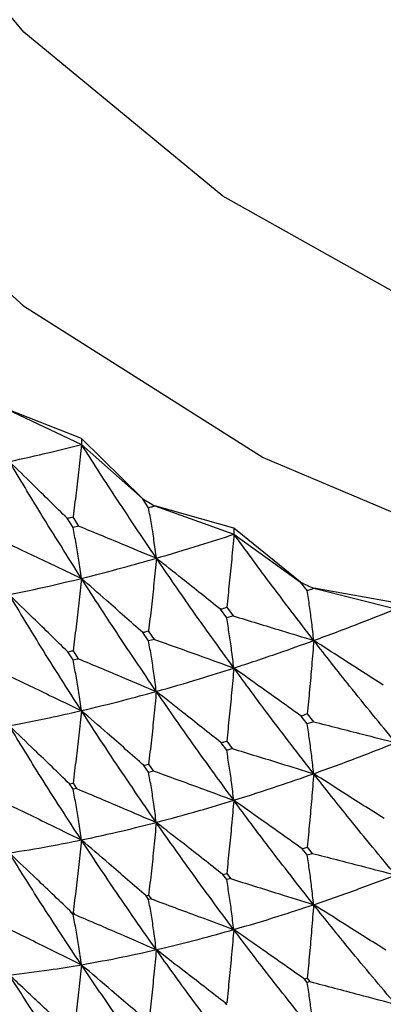
# Model space of a CAD drawing. Units: millimetres. Extents: x 16 to 307, y 18 to 345.
# Drawn here: x 31 to 33, y 31 to 38 of the extents above; entities that cross this region are included whole.
import ezdxf

# ---------------------------------------------------------------- set-up
doc = ezdxf.new("R2010")
doc.units = ezdxf.units.MM

msp = doc.modelspace()

# ---------------------------------------------------------------- linework, layer by layer
at = {"color": 7, "linetype": 'Continuous', "lineweight": 25}
for p, q in [((31.2051, 34.9351), (30.6874, 35.1372)), ((30.6874, 35.1372), (31.2051, 34.8928)), ((31.6216, 34.5221), (31.2051, 34.9351)), ((31.2051, 34.9351), (31.2051, 34.8928)), ((31.2051, 34.8928), (31.6216, 34.5221)), ((31.6641, 34.4599), (31.6216, 34.5221)), ((32.2498, 34.3202), (31.7067, 34.472)), ((31.7067, 34.472), (32.2498, 34.278)), ((31.1464, 34.3239), (31.106, 34.387)), ((31.1869, 34.3337), (31.1464, 34.3968)), ((31.1869, 34.3338), (31.1463, 34.3239)), ((32.7067, 33.9487), (32.2498, 34.3202)), ((32.2498, 34.3202), (32.2498, 34.278)), ((32.2498, 34.278), (32.7067, 33.9487)), ((32.7519, 33.8907), (32.7067, 33.9487)), ((33.3596, 33.8077), (32.7971, 33.907)), ((32.7971, 33.907), (33.3596, 33.7654)), ((32.1998, 33.7039), (32.1566, 33.763)), ((32.1998, 33.7768), (32.2431, 33.7177)), ((32.2431, 33.7177), (32.1998, 33.7039)), ((31.6641, 33.5455), (31.6243, 33.6034)), ((31.7042, 33.5564), (31.6643, 33.6146)), ((31.7042, 33.5565), (31.6641, 33.5455)), ((31.1463, 33.4158), (31.1112, 33.4702)), ((31.1463, 33.4787), (31.1816, 33.4238)), ((32.7519, 33.0454), (32.7943, 32.9912)), ((32.7519, 32.9763), (32.7095, 33.0303)), ((32.7943, 32.9912), (32.7519, 32.9763)), ((32.1998, 32.7958), (32.1621, 32.8468)), ((32.1998, 32.8587), (32.2375, 32.8073)), ((31.6324, 32.6916), (31.6641, 32.7002)), ((31.6641, 32.7002), (31.6959, 32.6543)), ((31.6641, 32.6461), (31.6324, 32.6916)), ((31.1218, 32.565), (31.1463, 32.5706)), ((31.1463, 32.5277), (31.1218, 32.565)), ((31.1463, 32.5706), (31.1709, 32.5327)), ((31.1709, 32.5327), (31.1463, 32.5277)), ((32.7182, 32.1193), (32.7519, 32.131)), ((32.7519, 32.0769), (32.7182, 32.1193)), ((32.7519, 32.131), (32.7856, 32.0882)), ((32.1735, 31.9426), (32.1998, 31.9506)), ((32.1998, 31.9077), (32.1735, 31.9426)), ((32.1998, 31.9506), (32.2261, 31.9151)), ((32.2261, 31.9151), (32.1998, 31.9077)), ((31.6465, 31.7964), (31.6641, 31.8009)), ((31.6641, 31.7717), (31.6465, 31.7964)), ((31.6641, 31.8009), (31.6817, 31.7757)), ((31.6817, 31.7757), (31.6641, 31.7717)), ((31.1386, 31.6809), (31.1463, 31.6825)), ((31.1463, 31.6693), (31.1386, 31.6809)), ((31.1463, 31.6825), (31.1541, 31.6706)), ((31.1541, 31.6706), (31.1463, 31.6693)), ((32.7332, 31.2255), (32.7519, 31.2317)), ((32.7519, 31.2025), (32.7332, 31.2255)), ((32.7519, 31.2317), (32.7706, 31.2082)), ((32.7706, 31.2082), (32.7519, 31.2025)), ((32.1914, 31.0601), (32.1998, 31.0625)), ((32.1998, 31.0493), (32.1914, 31.0601))]:
    msp.add_line(p, q, dxfattribs=at)
at = {"color": 7, "linetype": 'Continuous', "lineweight": 25, "flags": 128}
for points in [[(28.1998, 48.9762), (27.3933, 47.3941), (26.8745, 45.6393), (26.6998, 43.8294), (26.8745, 42.0195), (27.3933, 40.2647), (28.2405, 38.6181), (29.3902, 37.1299), (30.8077, 35.8453), (32.4498, 34.8032), (34.2665, 34.0354), (36.2028, 33.5652), (38.1998, 33.4069)], [(48.1998, 43.8294), (48.0295, 42.1641), (47.5245, 40.5554), (46.7019, 39.0583), (45.5899, 37.7236), (44.2261, 36.5969), (42.6571, 35.7165), (40.9364, 35.1123), (39.1224, 34.805), (37.2771, 34.805), (35.4631, 35.1123), (33.7424, 35.7165), (32.1734, 36.5969), (30.8097, 37.7236), (29.6976, 39.0583), (28.875, 40.5554), (28.37, 42.1641), (28.1998, 43.8294), (28.1998, 43.8294)]]:
    msp.add_lwpolyline(points, dxfattribs=at)
at = {"color": 7, "linetype": 'Continuous', "lineweight": 25}
for centre, radius, start, end in [((37.4567, 44.3387), 11.4199, 239.2722, 239.76773), ((38.3397, 46.0254), 13.3258, 244.99407, 245.42235)]:
    msp.add_arc(centre, radius, start, end, dxfattribs=at)
for points, knots in [([(30.7101, 34.7769), (30.8011, 34.7969), (30.9638, 34.8326), (31.1313, 34.8744), (31.2051, 34.8928)], [0, 0, 0, 0, 0.559425, 1, 1, 1, 1]), ([(31.2051, 34.8928), (31.199, 34.8362), (31.1872, 34.7265), (31.1676, 34.5612), (31.1534, 34.4516), (31.1463, 34.3969)], [0, 0, 0, 0, 0.347367, 0.673673, 1, 1, 1, 1]), ([(31.7179, 34.1133), (31.621, 34.257), (31.4478, 34.5139), (31.2793, 34.7769), (31.2051, 34.8928)], [0, 0, 0, 0, 0.559419, 1, 1, 1, 1]), ([(31.106, 34.387), (31.0666, 34.4258), (30.9878, 34.5035), (30.8559, 34.6335), (30.7633, 34.7246), (30.7101, 34.7769)], [0, 0, 0, 0, 0.298704, 0.597424, 1, 1, 1, 1]), ([(31.2039, 33.9748), (31.1104, 34.1228), (30.9432, 34.3874), (30.7814, 34.6578), (30.7101, 34.7769)], [0, 0, 0, 0, 0.559262, 1, 1, 1, 1]), ([(31.6641, 34.4599), (31.672, 34.4621), (31.6862, 34.4661), (31.7005, 34.4702), (31.7067, 34.472)], [0, 0, 0, 0, 0.559938, 1, 1, 1, 1]), ([(31.7179, 34.1133), (31.7125, 34.1547), (31.7019, 34.2348), (31.6839, 34.3502), (31.6707, 34.4233), (31.6641, 34.4599)], [0, 0, 0, 0, 0.348149, 0.674059, 1, 1, 1, 1]), ([(31.106, 34.387), (31.1135, 34.3888), (31.127, 34.3921), (31.1404, 34.3954), (31.1464, 34.3969)], [0, 0, 0, 0, 0.559967, 1, 1, 1, 1]), ([(31.2039, 33.9748), (31.1981, 34.0166), (31.1868, 34.0973), (31.1676, 34.2135), (31.1534, 34.2871), (31.1463, 34.3239)], [0, 0, 0, 0, 0.348856, 0.674413, 1, 1, 1, 1]), ([(31.1868, 34.3337), (31.2397, 34.3118), (31.3455, 34.268), (31.5226, 34.1945), (31.6467, 34.1429), (31.7179, 34.1133)], [0, 0, 0, 0, 0.298716, 0.597431, 1, 1, 1, 1]), ([(31.7179, 34.1133), (31.816, 34.1423), (31.9913, 34.1941), (32.1707, 34.2523), (32.2498, 34.278)], [0, 0, 0, 0, 0.559423, 1, 1, 1, 1]), ([(32.2498, 34.278), (32.2446, 34.2208), (32.2345, 34.1101), (32.2179, 33.943), (32.2058, 33.8322), (32.1998, 33.7768)], [0, 0, 0, 0, 0.347367, 0.67367, 1, 1, 1, 1]), ([(32.7968, 33.5488), (32.6937, 33.683), (32.5094, 33.923), (32.3292, 34.1694), (32.2498, 34.278)], [0, 0, 0, 0, 0.559424, 1, 1, 1, 1]), ([(30.6849, 34.2219), (30.7365, 34.1975), (30.8395, 34.1485), (31.0125, 34.0662), (31.1339, 34.0082), (31.2039, 33.9748)], [0, 0, 0, 0, 0.2975866, 0.5951769, 1, 1, 1, 1]), ([(31.2039, 33.9748), (31.2986, 33.9989), (31.4679, 34.0419), (31.6414, 34.0915), (31.7179, 34.1133)], [0, 0, 0, 0, 0.559261, 1, 1, 1, 1]), ([(31.7179, 34.1133), (31.7124, 34.0566), (31.7017, 33.9465), (31.6837, 33.7802), (31.6706, 33.6698), (31.6641, 33.6146)], [0, 0, 0, 0, 0.346664, 0.673323, 1, 1, 1, 1]), ([(32.1566, 33.763), (32.1129, 33.7979), (32.0256, 33.8677), (31.8794, 33.9845), (31.7768, 34.0663), (31.7179, 34.1133)], [0, 0, 0, 0, 0.298718, 0.597424, 1, 1, 1, 1]), ([(32.2487, 33.3599), (32.1485, 33.4987), (31.9693, 33.7468), (31.7948, 34.0012), (31.7179, 34.1133)], [0, 0, 0, 0, 0.559258, 1, 1, 1, 1]), ([(30.7091, 33.8629), (30.8001, 33.882), (30.963, 33.9162), (31.1302, 33.9569), (31.2039, 33.9748)], [0, 0, 0, 0, 0.559096, 1, 1, 1, 1]), ([(31.2039, 33.9748), (31.198, 33.9185), (31.1866, 33.809), (31.1674, 33.6436), (31.1534, 33.5337), (31.1463, 33.4787)], [0, 0, 0, 0, 0.346028, 0.672994, 1, 1, 1, 1]), ([(31.6242, 33.6034), (31.5826, 33.6403), (31.4993, 33.7141), (31.3592, 33.8379), (31.2607, 33.9248), (31.2039, 33.9748)], [0, 0, 0, 0, 0.2975956, 0.5951916, 1, 1, 1, 1]), ([(31.717, 33.1992), (31.62, 33.3422), (31.4464, 33.5979), (31.2781, 33.8595), (31.2039, 33.9748)], [0, 0, 0, 0, 0.5590954, 1, 1, 1, 1]), ([(31.1112, 33.4702), (31.0716, 33.509), (30.9925, 33.5865), (30.8585, 33.7174), (30.7639, 33.8095), (30.7091, 33.8629)], [0, 0, 0, 0, 0.29566, 0.591322, 1, 1, 1, 1]), ([(31.2032, 33.0672), (31.1095, 33.214), (30.942, 33.4765), (30.7804, 33.7446), (30.7091, 33.8629)], [0, 0, 0, 0, 0.5589276, 1, 1, 1, 1]), ([(32.7519, 33.8907), (32.7603, 33.8937), (32.7754, 33.8991), (32.7905, 33.9046), (32.7971, 33.907)], [0, 0, 0, 0, 0.559941, 1, 1, 1, 1]), ([(32.7968, 33.5488), (32.7922, 33.5897), (32.7834, 33.6689), (32.7684, 33.7827), (32.7574, 33.8547), (32.7519, 33.8907)], [0, 0, 0, 0, 0.34815, 0.674061, 1, 1, 1, 1]), ([(32.1566, 33.763), (32.1646, 33.7656), (32.179, 33.7702), (32.1934, 33.7748), (32.1998, 33.7768)], [0, 0, 0, 0, 0.55997, 1, 1, 1, 1]), ([(32.2431, 33.7177), (32.2982, 33.7009), (32.4085, 33.6673), (32.5931, 33.6111), (32.7225, 33.5715), (32.7968, 33.5488)], [0, 0, 0, 0, 0.298718, 0.597432, 1, 1, 1, 1]), ([(32.7968, 33.5488), (32.9008, 33.5874), (33.0868, 33.6563), (33.2762, 33.7321), (33.3596, 33.7654)], [0, 0, 0, 0, 0.559424, 1, 1, 1, 1]), ([(32.2487, 33.3599), (32.2438, 33.4011), (32.2342, 33.4808), (32.2178, 33.5954), (32.2058, 33.6677), (32.1998, 33.7039)], [0, 0, 0, 0, 0.348856, 0.674412, 1, 1, 1, 1]), ([(31.6243, 33.6034), (31.6317, 33.6055), (31.645, 33.6092), (31.6583, 33.613), (31.6642, 33.6146)], [0, 0, 0, 0, 0.559951, 1, 1, 1, 1]), ([(31.717, 33.1992), (31.7117, 33.2408), (31.7014, 33.321), (31.6837, 33.4363), (31.6706, 33.5091), (31.6641, 33.5455)], [0, 0, 0, 0, 0.349495, 0.674729, 1, 1, 1, 1]), ([(31.704, 33.5565), (31.7581, 33.537), (31.8662, 33.4981), (32.0478, 33.4326), (32.1753, 33.3865), (32.2487, 33.3599)], [0, 0, 0, 0, 0.29759, 0.595189, 1, 1, 1, 1]), ([(32.2487, 33.3599), (32.3499, 33.3933), (32.531, 33.4529), (32.7154, 33.5195), (32.7968, 33.5488)], [0, 0, 0, 0, 0.559262, 1, 1, 1, 1]), ([(32.7968, 33.5488), (32.7922, 33.4916), (32.7832, 33.3805), (32.7682, 33.2127), (32.7573, 33.1012), (32.7519, 33.0454)], [0, 0, 0, 0, 0.346664, 0.67332, 1, 1, 1, 1]), ([(33.2733, 33.242), (33.2259, 33.2725), (33.131, 33.3337), (32.9722, 33.436), (32.8607, 33.5077), (32.7968, 33.5488)], [0, 0, 0, 0, 0.298717, 0.597428, 1, 1, 1, 1]), ([(33.3587, 32.8473), (33.2529, 32.9763), (33.0637, 33.2069), (32.8784, 33.4442), (32.7968, 33.5488)], [0, 0, 0, 0, 0.559262, 1, 1, 1, 1]), ([(31.1112, 33.4702), (31.1177, 33.4718), (31.1294, 33.4746), (31.1412, 33.4774), (31.1463, 33.4787)], [0, 0, 0, 0, 0.559953, 1, 1, 1, 1]), ([(31.1463, 33.4158), (31.1529, 33.4173), (31.1647, 33.42), (31.1764, 33.4227), (31.1816, 33.4239)], [0, 0, 0, 0, 0.559913, 1, 1, 1, 1]), ([(31.2032, 33.0672), (31.1975, 33.1091), (31.1865, 33.1899), (31.1674, 33.306), (31.1534, 33.3792), (31.1463, 33.4158)], [0, 0, 0, 0, 0.350076, 0.675016, 1, 1, 1, 1]), ([(31.1816, 33.4238), (31.2344, 33.4018), (31.34, 33.3577), (31.5185, 33.2828), (31.6441, 33.2299), (31.717, 33.1992)], [0, 0, 0, 0, 0.29565, 0.591308, 1, 1, 1, 1]), ([(30.6774, 33.3205), (30.7288, 33.2958), (30.8315, 33.2466), (31.0068, 33.1622), (31.1306, 33.1023), (31.2032, 33.0672)], [0, 0, 0, 0, 0.292904, 0.585814, 1, 1, 1, 1]), ([(31.717, 33.1992), (31.8151, 33.2273), (31.9906, 33.2775), (32.1698, 33.3347), (32.2487, 33.3599)], [0, 0, 0, 0, 0.559095, 1, 1, 1, 1]), ([(32.2487, 33.3599), (32.2437, 33.3031), (32.234, 33.1925), (32.2177, 33.0254), (32.2057, 32.9143), (32.1998, 32.8587)], [0, 0, 0, 0, 0.346028, 0.673002, 1, 1, 1, 1]), ([(32.7095, 33.0303), (32.6639, 33.0631), (32.5725, 33.1285), (32.4189, 33.2384), (32.311, 33.3155), (32.2487, 33.3599)], [0, 0, 0, 0, 0.2975935, 0.5951824, 1, 1, 1, 1]), ([(32.796, 32.6346), (32.6928, 32.7681), (32.5081, 33.0068), (32.3281, 33.2518), (32.2487, 33.3599)], [0, 0, 0, 0, 0.5590912, 1, 1, 1, 1]), ([(31.2032, 33.0672), (31.2979, 33.0899), (31.4674, 33.1306), (31.6406, 33.1782), (31.717, 33.1992)], [0, 0, 0, 0, 0.558924, 1, 1, 1, 1]), ([(31.717, 33.1992), (31.7117, 33.1427), (31.7013, 33.0328), (31.6836, 32.8664), (31.6706, 32.7556), (31.6641, 32.7002)], [0, 0, 0, 0, 0.345454, 0.67271, 1, 1, 1, 1]), ([(32.1621, 32.8468), (32.1183, 32.8816), (32.0307, 32.9512), (31.8824, 33.0687), (31.7777, 33.1513), (31.717, 33.1992)], [0, 0, 0, 0, 0.295661, 0.591309, 1, 1, 1, 1]), ([(32.2481, 32.4522), (32.1477, 32.5898), (31.9682, 32.8358), (31.7939, 33.088), (31.717, 33.1992)], [0, 0, 0, 0, 0.558924, 1, 1, 1, 1]), ([(30.7086, 32.9643), (30.7997, 32.9816), (30.9627, 33.0125), (31.1295, 33.0505), (31.2032, 33.0672)], [0, 0, 0, 0, 0.5587524, 1, 1, 1, 1]), ([(31.2032, 33.0672), (31.1975, 33.0111), (31.1864, 32.9017), (31.1674, 32.7362), (31.1534, 32.6258), (31.1463, 32.5706)], [0, 0, 0, 0, 0.344923, 0.672445, 1, 1, 1, 1]), ([(31.6324, 32.6916), (31.5906, 32.7284), (31.5069, 32.8019), (31.3639, 32.9271), (31.2625, 33.0155), (31.2032, 33.0672)], [0, 0, 0, 0, 0.292912, 0.585818, 1, 1, 1, 1]), ([(31.7166, 32.3006), (31.6194, 32.4418), (31.4454, 32.6946), (31.2773, 32.9532), (31.2032, 33.0672)], [0, 0, 0, 0, 0.5587507, 1, 1, 1, 1]), ([(32.7095, 33.0303), (32.7174, 33.0331), (32.7315, 33.0381), (32.7457, 33.0432), (32.7519, 33.0454)], [0, 0, 0, 0, 0.5599417, 1, 1, 1, 1]), ([(32.796, 32.6346), (32.7916, 32.6757), (32.783, 32.7551), (32.7682, 32.8688), (32.7573, 32.9405), (32.7519, 32.9763)], [0, 0, 0, 0, 0.349494, 0.674728, 1, 1, 1, 1]), ([(32.7943, 32.9912), (32.8503, 32.977), (32.9623, 32.9485), (33.1505, 32.9006), (33.2826, 32.8668), (33.3587, 32.8473)], [0, 0, 0, 0, 0.297593, 0.595184, 1, 1, 1, 1]), ([(31.1218, 32.5651), (31.082, 32.6036), (31.0025, 32.6808), (30.8648, 32.814), (30.7667, 32.9084), (30.7086, 32.9643)], [0, 0, 0, 0, 0.28936, 0.578716, 1, 1, 1, 1]), ([(31.203, 32.1802), (31.1092, 32.3247), (30.9413, 32.5835), (30.7798, 32.8477), (30.7086, 32.9643)], [0, 0, 0, 0, 0.558571, 1, 1, 1, 1]), ([(32.1621, 32.8468), (32.1691, 32.849), (32.1817, 32.8529), (32.1942, 32.8569), (32.1998, 32.8587)], [0, 0, 0, 0, 0.559937, 1, 1, 1, 1]), ([(32.796, 32.6346), (32.9001, 32.6723), (33.0864, 32.7397), (33.2754, 32.8144), (33.3587, 32.8473)], [0, 0, 0, 0, 0.559096, 1, 1, 1, 1]), ([(32.1998, 32.7958), (32.2068, 32.7979), (32.2194, 32.8017), (32.232, 32.8056), (32.2375, 32.8073)], [0, 0, 0, 0, 0.559909, 1, 1, 1, 1]), ([(32.2481, 32.4522), (32.2432, 32.4936), (32.2339, 32.5735), (32.2177, 32.6878), (32.2057, 32.7598), (32.1998, 32.7958)], [0, 0, 0, 0, 0.350081, 0.675022, 1, 1, 1, 1]), ([(32.2375, 32.8073), (32.2926, 32.7904), (32.4027, 32.7565), (32.5889, 32.699), (32.72, 32.6583), (32.796, 32.6346)], [0, 0, 0, 0, 0.295654, 0.591313, 1, 1, 1, 1]), ([(31.6641, 32.6461), (31.67, 32.6476), (31.6806, 32.6503), (31.6912, 32.6531), (31.6959, 32.6543)], [0, 0, 0, 0, 0.559924, 1, 1, 1, 1]), ([(31.7166, 32.3006), (31.7113, 32.3423), (31.7012, 32.4226), (31.6836, 32.5376), (31.6706, 32.61), (31.6641, 32.6461)], [0, 0, 0, 0, 0.350624, 0.675294, 1, 1, 1, 1]), ([(31.6959, 32.6543), (31.7498, 32.6346), (31.8578, 32.5954), (32.0419, 32.5281), (32.1719, 32.4802), (32.2481, 32.4522)], [0, 0, 0, 0, 0.292907, 0.585815, 1, 1, 1, 1]), ([(32.2481, 32.4522), (32.3494, 32.4842), (32.5306, 32.5415), (32.7148, 32.6061), (32.796, 32.6346)], [0, 0, 0, 0, 0.558924, 1, 1, 1, 1]), ([(32.796, 32.6346), (32.7915, 32.5777), (32.7829, 32.4668), (32.7682, 32.299), (32.7573, 32.187), (32.7519, 32.1311)], [0, 0, 0, 0, 0.345455, 0.672709, 1, 1, 1, 1]), ([(33.2792, 32.3263), (33.2316, 32.3567), (33.1365, 32.4177), (32.9755, 32.5205), (32.8619, 32.5927), (32.796, 32.6346)], [0, 0, 0, 0, 0.295656, 0.591309, 1, 1, 1, 1]), ([(33.3582, 31.9396), (33.2523, 32.0673), (33.0627, 32.2958), (32.8776, 32.5309), (32.796, 32.6346)], [0, 0, 0, 0, 0.558922, 1, 1, 1, 1]), ([(31.203, 32.1802), (31.1973, 32.2221), (31.1865, 32.3029), (31.1675, 32.4186), (31.1534, 32.4913), (31.1463, 32.5277)], [0, 0, 0, 0, 0.35114, 0.675549, 1, 1, 1, 1]), ([(31.1709, 32.5327), (31.2236, 32.5104), (31.329, 32.4659), (31.5109, 32.3886), (31.64, 32.3333), (31.7166, 32.3006)], [0, 0, 0, 0, 0.289366, 0.578718, 1, 1, 1, 1]), ([(30.6643, 32.4432), (30.7155, 32.4183), (30.818, 32.3686), (30.9976, 32.281), (31.1258, 32.218), (31.203, 32.1802)], [0, 0, 0, 0, 0.285018, 0.570039, 1, 1, 1, 1]), ([(31.7166, 32.3006), (31.8148, 32.3268), (31.9905, 32.3738), (32.1692, 32.4282), (32.2481, 32.4522)], [0, 0, 0, 0, 0.558751, 1, 1, 1, 1]), ([(32.2481, 32.4522), (32.2433, 32.3956), (32.2338, 32.2853), (32.2177, 32.118), (32.2057, 32.0064), (32.1998, 31.9506)], [0, 0, 0, 0, 0.344922, 0.672443, 1, 1, 1, 1]), ([(32.7182, 32.1193), (32.6724, 32.1519), (32.5807, 32.2171), (32.424, 32.3281), (32.3131, 32.4064), (32.2481, 32.4522)], [0, 0, 0, 0, 0.292917, 0.585819, 1, 1, 1, 1]), ([(32.7956, 31.736), (32.6923, 31.8677), (32.5072, 32.1034), (32.3274, 32.3454), (32.2481, 32.4522)], [0, 0, 0, 0, 0.558751, 1, 1, 1, 1]), ([(31.203, 32.1802), (31.2977, 32.2006), (31.4674, 32.2371), (31.6403, 32.2811), (31.7166, 32.3006)], [0, 0, 0, 0, 0.558573, 1, 1, 1, 1]), ([(31.7166, 32.3006), (31.7114, 32.2443), (31.7012, 32.1344), (31.6837, 31.9678), (31.6706, 31.8566), (31.6641, 31.8009)], [0, 0, 0, 0, 0.344406, 0.67219, 1, 1, 1, 1]), ([(32.1735, 31.9426), (32.1295, 31.9773), (32.0415, 32.0465), (31.8893, 32.1659), (31.7809, 32.2504), (31.7166, 32.3006)], [0, 0, 0, 0, 0.28936, 0.578718, 1, 1, 1, 1]), ([(32.2479, 31.5651), (32.1474, 31.7005), (31.9675, 31.9428), (31.7934, 32.191), (31.7166, 32.3006)], [0, 0, 0, 0, 0.5585735, 1, 1, 1, 1]), ([(30.7087, 32.0912), (30.7998, 32.1057), (30.9629, 32.1317), (31.1294, 32.1653), (31.203, 32.1802)], [0, 0, 0, 0, 0.558396, 1, 1, 1, 1]), ([(31.203, 32.1802), (31.1974, 32.1242), (31.1865, 32.0148), (31.1676, 31.8489), (31.1534, 31.7379), (31.1463, 31.6825)], [0, 0, 0, 0, 0.343912, 0.671939, 1, 1, 1, 1]), ([(31.6465, 31.7964), (31.6045, 31.833), (31.5204, 31.9061), (31.3726, 32.0341), (31.2667, 32.1253), (31.203, 32.1802)], [0, 0, 0, 0, 0.2850155, 0.5700335, 1, 1, 1, 1]), ([(31.7167, 31.4275), (31.6193, 31.5661), (31.445, 31.8143), (31.2771, 32.0681), (31.203, 32.1802)], [0, 0, 0, 0, 0.558396, 1, 1, 1, 1]), ([(31.1386, 31.6809), (31.0985, 31.7193), (31.0185, 31.796), (30.8753, 31.9329), (30.7719, 32.0312), (30.7087, 32.0912)], [0, 0, 0, 0, 0.279886, 0.559776, 1, 1, 1, 1]), ([(31.2033, 31.3235), (31.1094, 31.465), (30.9412, 31.7184), (30.7799, 31.977), (30.7087, 32.0912)], [0, 0, 0, 0, 0.558221, 1, 1, 1, 1]), ([(32.7519, 32.077), (32.7582, 32.079), (32.7694, 32.0828), (32.7807, 32.0865), (32.7856, 32.0882)], [0, 0, 0, 0, 0.559897, 1, 1, 1, 1]), ([(32.7956, 31.736), (32.7913, 31.7772), (32.7828, 31.8566), (32.7682, 31.9701), (32.7573, 32.0413), (32.7519, 32.077)], [0, 0, 0, 0, 0.350622, 0.675291, 1, 1, 1, 1]), ([(32.7856, 32.0882), (32.8416, 32.0738), (32.9534, 32.045), (33.1443, 31.9955), (33.2792, 31.9602), (33.3582, 31.9396)], [0, 0, 0, 0, 0.29291, 0.585817, 1, 1, 1, 1]), ([(32.2479, 31.5651), (32.2431, 31.6066), (32.2339, 31.6864), (32.2177, 31.8005), (32.2058, 31.872), (32.1998, 31.9077)], [0, 0, 0, 0, 0.351144, 0.675552, 1, 1, 1, 1]), ([(32.2261, 31.9151), (32.2811, 31.8979), (32.391, 31.8636), (32.5809, 31.804), (32.7157, 31.7613), (32.7956, 31.736)], [0, 0, 0, 0, 0.28936, 0.578721, 1, 1, 1, 1]), ([(32.7956, 31.736), (32.8998, 31.7718), (33.0863, 31.836), (33.275, 31.9079), (33.3582, 31.9396)], [0, 0, 0, 0, 0.558753, 1, 1, 1, 1]), ([(31.7167, 31.4275), (31.7114, 31.4692), (31.7014, 31.5494), (31.6838, 31.664), (31.6707, 31.7358), (31.6641, 31.7717)], [0, 0, 0, 0, 0.351656, 0.675803, 1, 1, 1, 1]), ([(31.6817, 31.7757), (31.7356, 31.7558), (31.8433, 31.7161), (32.032, 31.6459), (32.1668, 31.5955), (32.2479, 31.5651)], [0, 0, 0, 0, 0.285016, 0.570035, 1, 1, 1, 1]), ([(32.2479, 31.5651), (32.3493, 31.5949), (32.5307, 31.6481), (32.7145, 31.709), (32.7956, 31.736)], [0, 0, 0, 0, 0.558574, 1, 1, 1, 1]), ([(32.7956, 31.736), (32.7913, 31.6792), (32.7828, 31.5685), (32.7682, 31.4004), (32.7573, 31.2879), (32.7519, 31.2317)], [0, 0, 0, 0, 0.344406, 0.672181, 1, 1, 1, 1]), ([(33.2912, 31.4233), (33.2435, 31.4535), (33.148, 31.514), (32.9829, 31.6183), (32.8653, 31.6922), (32.7956, 31.736)], [0, 0, 0, 0, 0.289361, 0.578723, 1, 1, 1, 1]), ([(33.3581, 31.0525), (33.252, 31.178), (33.062, 31.4027), (32.8772, 31.6339), (32.7956, 31.736)], [0, 0, 0, 0, 0.558577, 1, 1, 1, 1]), ([(31.2033, 31.3235), (31.1977, 31.3655), (31.1868, 31.446), (31.1677, 31.5612), (31.1535, 31.6333), (31.1463, 31.6693)], [0, 0, 0, 0, 0.352185, 0.676068, 1, 1, 1, 1]), ([(31.1541, 31.6706), (31.2067, 31.6481), (31.3118, 31.603), (31.4993, 31.522), (31.6342, 31.4633), (31.7167, 31.4275)], [0, 0, 0, 0, 0.279887, 0.559787, 1, 1, 1, 1]), ([(30.6484, 31.5988), (30.6983, 31.5742), (30.7992, 31.5244), (30.9842, 31.4327), (31.1193, 31.3654), (31.2033, 31.3235)], [0, 0, 0, 0, 0.269388, 0.545119, 1, 1, 1, 1]), ([(31.7167, 31.4275), (31.8149, 31.451), (31.9908, 31.4931), (32.1692, 31.5431), (32.2479, 31.5651)], [0, 0, 0, 0, 0.558395, 1, 1, 1, 1]), ([(32.2479, 31.5651), (32.2432, 31.5087), (32.2339, 31.3983), (32.2178, 31.2307), (32.2058, 31.1186), (32.1998, 31.0625)], [0, 0, 0, 0, 0.343906, 0.671934, 1, 1, 1, 1]), ([(32.7332, 31.2255), (32.6872, 31.2579), (32.5951, 31.3226), (32.4334, 31.4359), (32.3176, 31.5166), (32.2479, 31.5651)], [0, 0, 0, 0, 0.28501, 0.570035, 1, 1, 1, 1]), ([(32.7957, 30.8629), (32.6922, 30.9919), (32.5068, 31.2231), (32.3272, 31.4603), (32.2479, 31.5651)], [0, 0, 0, 0, 0.558398, 1, 1, 1, 1]), ([(31.2033, 31.3235), (31.2981, 31.3407), (31.468, 31.3715), (31.6405, 31.4104), (31.7167, 31.4275)], [0, 0, 0, 0, 0.558215, 1, 1, 1, 1]), ([(31.7167, 31.4275), (31.7115, 31.3713), (31.7015, 31.2614), (31.684, 31.0954), (31.671, 30.9846), (31.6645, 30.9297)], [0, 0, 0, 0, 0.345597, 0.675967, 1, 1, 1, 1]), ([(32.1914, 31.0601), (32.1472, 31.0945), (32.0588, 31.1633), (31.9006, 31.2858), (31.7864, 31.3737), (31.7167, 31.4275)], [0, 0, 0, 0, 0.279888, 0.559785, 1, 1, 1, 1]), ([(32.2482, 30.7085), (32.1476, 30.8407), (31.9674, 31.0776), (31.7935, 31.3203), (31.7167, 31.4275)], [0, 0, 0, 0, 0.558215, 1, 1, 1, 1]), ([(30.7093, 31.2534), (30.8005, 31.2643), (30.9638, 31.2837), (31.1299, 31.3113), (31.2033, 31.3235)], [0, 0, 0, 0, 0.558039, 1, 1, 1, 1]), ([(31.2033, 31.3235), (31.1978, 31.2676), (31.1869, 31.1581), (31.1685, 30.9967), (31.1549, 30.8906), (31.1484, 30.8401)], [0, 0, 0, 0, 0.353943, 0.693099, 1, 1, 1, 1]), ([(31.6645, 30.9297), (31.6232, 30.9652), (31.5395, 31.0369), (31.3859, 31.1682), (31.2734, 31.2639), (31.2033, 31.3235)], [0, 0, 0, 0, 0.269383, 0.545126, 1, 1, 1, 1]), ([(31.7173, 30.5897), (31.6198, 30.7248), (31.4451, 30.9667), (31.2774, 31.2142), (31.2033, 31.3235)], [0, 0, 0, 0, 0.5580371, 1, 1, 1, 1]), ([(31.1484, 30.8401), (31.1128, 30.8738), (31.0369, 30.9455), (30.8906, 31.0834), (30.7797, 31.1874), (30.7093, 31.2534)], [0, 0, 0, 0, 0.2438635, 0.519786, 1, 1, 1, 1]), ([(31.2043, 30.5069), (31.1102, 30.6444), (30.9417, 30.8908), (30.7806, 31.1422), (30.7093, 31.2534)], [0, 0, 0, 0, 0.557857, 1, 1, 1, 1]), ([(32.7957, 30.8629), (32.7913, 30.9042), (32.783, 30.9835), (32.7683, 31.0965), (32.7573, 31.1672), (32.7519, 31.2025)], [0, 0, 0, 0, 0.351661, 0.675805, 1, 1, 1, 1]), ([(32.7706, 31.2082), (32.8265, 31.1936), (32.9382, 31.1642), (33.134, 31.1124), (33.274, 31.075), (33.3581, 31.0525)], [0, 0, 0, 0, 0.285014, 0.570028, 1, 1, 1, 1])]:
    msp.add_open_spline(points, degree=3, knots=knots, dxfattribs=at)

doc.saveas('drawing.dxf')
